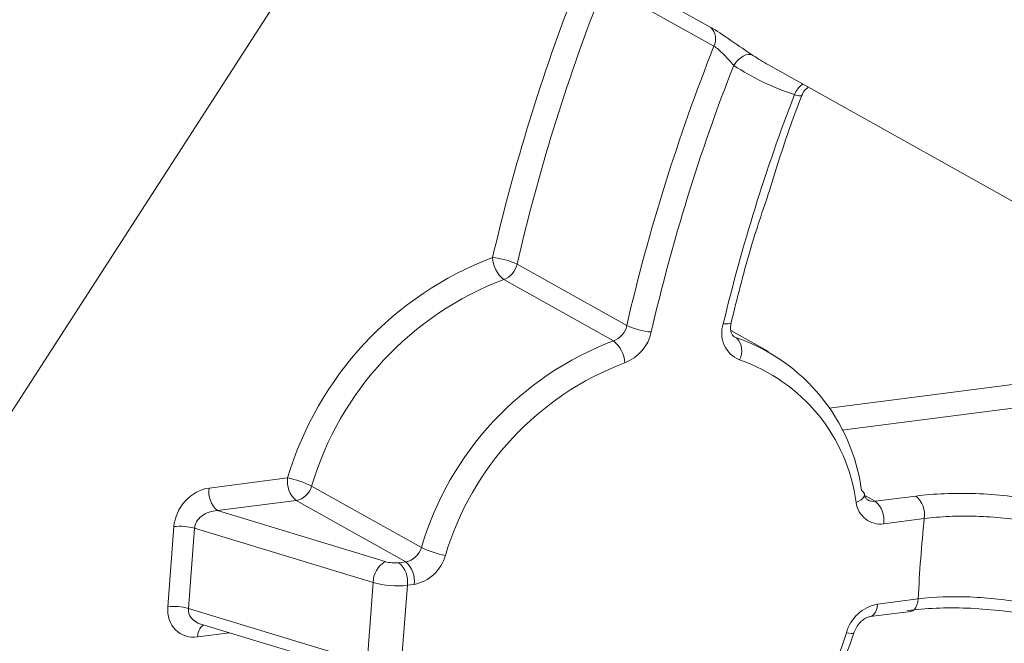
# Model space of a CAD drawing. Units: centimetres. Extents: x -20.5 to 20.5, y -34 to 29.1.
# Drawn here: x 15.7 to 16.5, y -3.5 to -3 of the extents above; entities that cross this region are included whole.
import ezdxf

# ---------------------------------------------------------------- set-up
doc = ezdxf.new("R2010")
doc.units = ezdxf.units.CM
doc.header["$MEASUREMENT"] = 0
doc.layers.add('Ebene 1', color=7, linetype='Continuous')

msp = doc.modelspace()

# ---------------------------------------------------------------- linework, layer by layer
at = {"layer": 'Ebene 1', "color": 8, "lineweight": 9}
for points in [[(16.07849, -2.7392), (16.07849, -2.7392), (15.60542, -3.47152), (15.60542, -3.47152)], [(16.19188, -2.96259), (16.19188, -2.96259), (16.27743, -3.01038), (16.27743, -3.01038)], [(16.16585, -2.97692), (16.1374, -3.04984), (16.11427, -3.12472), (16.09662, -3.20097)], [(16.18533, -2.98483), (16.1572, -3.05693), (16.13433, -3.13097), (16.11688, -3.20637)], [(16.28002, -3.02596), (16.28002, -3.02596), (16.19447, -2.97817), (16.19447, -2.97817)], [(16.28002, -3.02596), (16.28253, -3.02074), (16.2815, -3.01451), (16.27743, -3.01038)], [(16.28002, -3.02596), (16.25016, -3.10109), (16.22601, -3.17837), (16.20778, -3.25714)], [(16.29638, -3.04179), (16.26827, -3.11361), (16.24543, -3.18739), (16.22804, -3.26253)], [(16.29638, -3.04179), (16.31196, -3.05213), (16.32888, -3.06029), (16.34667, -3.06605)], [(16.35354, -3.05723), (16.35038, -3.05936), (16.34797, -3.06245), (16.34667, -3.06605)], [(16.34667, -3.06605), (16.32287, -3.12792), (16.30318, -3.1913), (16.28774, -3.25577)], [(16.09662, -3.20097), (16.01462, -3.23187), (15.95179, -3.29935), (15.92682, -3.38335)], [(16.09662, -3.20097), (16.09698, -3.20807), (16.10035, -3.21468), (16.10589, -3.21914)], [(16.11688, -3.20637), (16.11052, -3.20333), (16.10365, -3.20151), (16.09662, -3.20097)], [(16.10589, -3.21914), (16.11148, -3.21701), (16.11562, -3.21221), (16.11688, -3.20637)], [(16.11688, -3.20637), (16.11688, -3.20637), (16.20778, -3.25714), (16.20778, -3.25714)], [(16.10589, -3.21914), (16.02902, -3.24811), (15.97012, -3.31137), (15.9467, -3.39011)], [(16.19679, -3.26991), (16.19679, -3.26991), (16.10589, -3.21914), (16.10589, -3.21914)], [(16.19679, -3.26991), (16.20238, -3.26779), (16.20651, -3.26298), (16.20778, -3.25714)], [(16.20606, -3.28807), (16.21724, -3.28383), (16.22551, -3.27422), (16.22804, -3.26253)], [(16.20778, -3.25714), (16.21414, -3.26017), (16.22101, -3.262), (16.22804, -3.26253)], [(16.28774, -3.25577), (16.28359, -3.26768), (16.28944, -3.28075), (16.30109, -3.28558)], [(16.19679, -3.26991), (16.11991, -3.29888), (16.06101, -3.36214), (16.0376, -3.44089)], [(16.20606, -3.28807), (16.2057, -3.28098), (16.20233, -3.27437), (16.19679, -3.26991)], [(16.29661, -3.26613), (16.29661, -3.26613), (16.2986, -3.26724), (16.2986, -3.26724)], [(16.29683, -3.26648), (16.29683, -3.26648), (16.2986, -3.26724), (16.2986, -3.26724)], [(16.30109, -3.28558), (16.3045, -3.27961), (16.30348, -3.27209), (16.2986, -3.26724)], [(16.3979, -3.40377), (16.39058, -3.34924), (16.35311, -3.3035), (16.30109, -3.28558)], [(16.20606, -3.28807), (16.13431, -3.31511), (16.07934, -3.37416), (16.05749, -3.44765)], [(16.37547, -3.32552), (16.37547, -3.32552), (16.56154, -3.30153), (16.56154, -3.30153)], [(16.56848, -3.32024), (16.56848, -3.32024), (16.38601, -3.34375), (16.38601, -3.34375)], [(15.86171, -3.39174), (15.86171, -3.39174), (15.92682, -3.38335), (15.92682, -3.38335)], [(15.92682, -3.38335), (15.9258, -3.39036), (15.92841, -3.3974), (15.93376, -3.40205)], [(15.9467, -3.39011), (15.94041, -3.38697), (15.93372, -3.3847), (15.92682, -3.38335)], [(15.86171, -3.39174), (15.86069, -3.39875), (15.86331, -3.4058), (15.86865, -3.41044)], [(15.93376, -3.40205), (15.93998, -3.40083), (15.94499, -3.39622), (15.9467, -3.39011)], [(15.9467, -3.39011), (15.9467, -3.39011), (16.0376, -3.44089), (16.0376, -3.44089)], [(16.40493, -3.39778), (16.40493, -3.39778), (16.4137, -3.40268), (16.4137, -3.40268)], [(16.40746, -3.40155), (16.40936, -3.40259), (16.41155, -3.40299), (16.4137, -3.40268)], [(16.4137, -3.40268), (16.4137, -3.40268), (16.44736, -3.39834), (16.44736, -3.39834)], [(16.4543, -3.41704), (16.45532, -3.41003), (16.4527, -3.40299), (16.44736, -3.39834)], [(15.93376, -3.40205), (15.93376, -3.40205), (15.86865, -3.41044), (15.86865, -3.41044)], [(16.02466, -3.45282), (16.02466, -3.45282), (15.93376, -3.40205), (15.93376, -3.40205)], [(16.42064, -3.42138), (16.42165, -3.41437), (16.41904, -3.40733), (16.4137, -3.40268)], [(15.86865, -3.41044), (15.86865, -3.41044), (16.00771, -3.45262), (16.00771, -3.45262)], [(16.4543, -3.41704), (16.4543, -3.41704), (16.42064, -3.42138), (16.42064, -3.42138)], [(16.4543, -3.41704), (16.45194, -3.43911), (16.45026, -3.46124), (16.44925, -3.48341)], [(15.82753, -3.49003), (15.82753, -3.49003), (15.83258, -3.42366), (15.83258, -3.42366)], [(15.84961, -3.42505), (15.84407, -3.42347), (15.83829, -3.423), (15.83258, -3.42366)], [(15.84961, -3.42505), (15.84961, -3.42505), (15.84456, -3.49142), (15.84456, -3.49142)], [(15.99762, -3.46994), (15.99762, -3.46994), (15.84961, -3.42505), (15.84961, -3.42505)], [(16.02466, -3.45282), (16.03088, -3.45161), (16.03589, -3.44699), (16.0376, -3.44089)], [(16.0376, -3.44089), (16.0439, -3.44403), (16.05058, -3.4463), (16.05749, -3.44765)], [(16.0316, -3.47153), (16.04404, -3.46909), (16.05405, -3.45986), (16.05749, -3.44765)], [(16.00771, -3.45262), (16.00153, -3.45621), (15.99769, -3.4628), (15.99762, -3.46994)], [(16.00771, -3.45262), (16.0114, -3.45367), (16.01525, -3.45399), (16.01906, -3.45355)], [(16.01906, -3.45355), (16.01906, -3.45355), (16.02466, -3.45282), (16.02466, -3.45282)], [(16.026, -3.47225), (16.02702, -3.46524), (16.02441, -3.45819), (16.01906, -3.45355)], [(16.0316, -3.47153), (16.03262, -3.46452), (16.03, -3.45747), (16.02466, -3.45282)], [(15.60542, -3.47152), (15.60542, -3.47152), (15.85168, -3.64432), (15.85168, -3.64432)], [(15.99257, -3.53632), (15.99257, -3.53632), (15.99762, -3.46994), (15.99762, -3.46994)], [(15.99762, -3.46994), (16.00684, -3.47256), (16.01648, -3.47335), (16.026, -3.47225)], [(16.02096, -3.53862), (16.02096, -3.53862), (16.026, -3.47225), (16.026, -3.47225)], [(16.0316, -3.47153), (16.0316, -3.47153), (16.026, -3.47225), (16.026, -3.47225)], [(15.84456, -3.49142), (15.83903, -3.48984), (15.83324, -3.48937), (15.82753, -3.49003)], [(16.41559, -3.48775), (16.40315, -3.49019), (16.39313, -3.49942), (16.3897, -3.51163)], [(16.41559, -3.48775), (16.41559, -3.48775), (16.44925, -3.48341), (16.44925, -3.48341)], [(15.84456, -3.49142), (15.84412, -3.49723), (15.84819, -3.50236), (15.85484, -3.50438)], [(15.84456, -3.49142), (15.84456, -3.49142), (15.99257, -3.53632), (15.99257, -3.53632)], [(15.85704, -3.50505), (15.85388, -3.50735), (15.85211, -3.5111), (15.85235, -3.515)], [(15.87867, -3.51161), (15.87867, -3.51161), (15.85235, -3.515), (15.85235, -3.515)], [(16.27284, -3.65736), (16.32892, -3.62543), (16.37072, -3.57331), (16.3897, -3.51163)]]:
    msp.add_open_spline(points, degree=3, dxfattribs=at)
at = {"layer": 'Ebene 1', "lineweight": 15}
for points in [[(15.81961, -3.62823), (15.51359, -3.39694), (15.18998, -3.18991), (14.85173, -3.00903)], [(16.31233, -3.03355), (16.31648, -3.03631), (16.32074, -3.0389), (16.32509, -3.04133)], [(16.32509, -3.04133), (16.32509, -3.04133), (16.75285, -3.28027), (16.75285, -3.28027)], [(16.3253, -3.27873), (16.3253, -3.27873), (16.29407, -3.26128), (16.29407, -3.26128)], [(16.40233, -3.39387), (16.39448, -3.33544), (16.35434, -3.28644), (16.2986, -3.26724)], [(15.71785, -4.40708), (15.14934, -4.01185), (14.56513, -3.6397), (13.96663, -3.29155)], [(16.40461, -3.39648), (16.40426, -3.39532), (16.40343, -3.39437), (16.40233, -3.39387)], [(16.40949, -3.49815), (16.40949, -3.49815), (16.44315, -3.49381), (16.44315, -3.49381)], [(15.85484, -3.50438), (15.85484, -3.50438), (15.99723, -3.54757), (15.99723, -3.54757)]]:
    msp.add_open_spline(points, degree=3, dxfattribs=at)
at = {"layer": 'Ebene 1', "color": 8, "lineweight": 9}
for points, knots in [([(16.27743, -3.01038), (16.28165, -3.01274), (16.28772, -3.01674), (16.2941, -3.0211), (16.2941, -3.0211), (16.30047, -3.02546), (16.30713, -3.0301), (16.31233, -3.03355)], [0, 0, 0, 0, 0.333333, 0.333333, 0.333333, 0.333333, 1, 1, 1, 1]), ([(16.29638, -3.04179), (16.29411, -3.03922), (16.29128, -3.03606), (16.28834, -3.03305), (16.28834, -3.03305), (16.2854, -3.03004), (16.2823, -3.02723), (16.28002, -3.02596)], [0, 0, 0, 0, 0.333333, 0.333333, 0.333333, 0.333333, 1, 1, 1, 1]), ([(16.31233, -3.03355), (16.31233, -3.03355), (16.31061, -3.03292), (16.31061, -3.03292), (16.31061, -3.03292), (16.31061, -3.03292), (16.30866, -3.03281), (16.30866, -3.03281), (16.30866, -3.03281), (16.30866, -3.03281), (16.30654, -3.03321), (16.30654, -3.03321), (16.30654, -3.03321), (16.30654, -3.03321), (16.30434, -3.03411), (16.30434, -3.03411), (16.30434, -3.03411), (16.30434, -3.03411), (16.30214, -3.03548), (16.30214, -3.03548), (16.30214, -3.03548), (16.30214, -3.03548), (16.30003, -3.03727), (16.30003, -3.03727), (16.30003, -3.03727), (16.30003, -3.03727), (16.29808, -3.0394), (16.29808, -3.0394), (16.29808, -3.0394), (16.29808, -3.0394), (16.29638, -3.04179), (16.29638, -3.04179)], [0, 0, 0, 0, 0.111111, 0.111111, 0.111111, 0.111111, 0.222222, 0.222222, 0.222222, 0.222222, 0.333333, 0.333333, 0.333333, 0.333333, 0.444444, 0.444444, 0.444444, 0.444444, 0.555556, 0.555556, 0.555556, 0.555556, 0.666667, 0.666667, 0.666667, 0.666667, 0.777778, 0.777778, 0.777778, 0.777778, 1, 1, 1, 1]), ([(16.35271, -3.06667), (16.35272, -3.06669), (16.35273, -3.06671), (16.35274, -3.06673), (16.35274, -3.06673), (16.35284, -3.06706), (16.35225, -3.06714), (16.35155, -3.06714), (16.35155, -3.06714), (16.35085, -3.06714), (16.35003, -3.06704), (16.34897, -3.06676), (16.34897, -3.06676), (16.34828, -3.06658), (16.34747, -3.06631), (16.34667, -3.06605)], [0, 0, 0, 0, 0.2, 0.2, 0.2, 0.2, 0.4, 0.4, 0.4, 0.4, 0.6, 0.6, 0.6, 0.6, 1, 1, 1, 1]), ([(16.24354, -4.85124), (16.24354, -4.85124), (16.24354, -4.84529), (16.24354, -4.84529), (16.24354, -4.84529), (16.24354, -4.84529), (16.23416, -4.83078), (16.23416, -4.83078), (16.23416, -4.83078), (16.23416, -4.83078), (16.2138, -4.80931), (16.2138, -4.80931), (16.2138, -4.80931), (16.2138, -4.80931), (16.18265, -4.78104), (16.18265, -4.78104), (16.18265, -4.78104), (16.18265, -4.78104), (16.14096, -4.74623), (16.14096, -4.74623), (16.14096, -4.74623), (16.14096, -4.74623), (16.08909, -4.70517), (16.08909, -4.70517), (16.08909, -4.70517), (16.08909, -4.70517), (16.02746, -4.65818), (16.02746, -4.65818), (16.02746, -4.65818), (16.02746, -4.65818), (15.95659, -4.60568), (15.95659, -4.60568), (15.95659, -4.60568), (15.95659, -4.60568), (15.87707, -4.54808), (15.87707, -4.54808), (15.87707, -4.54808), (15.87707, -4.54808), (15.78956, -4.48589), (15.78956, -4.48589), (15.78956, -4.48589), (15.78956, -4.48589), (15.6948, -4.41961), (15.6948, -4.41961), (15.6948, -4.41961), (15.6948, -4.41961), (15.59357, -4.34979), (15.59357, -4.34979), (15.59357, -4.34979), (15.59357, -4.34979), (15.48673, -4.27703), (15.48673, -4.27703), (15.48673, -4.27703), (15.48673, -4.27703), (15.37516, -4.20193), (15.37516, -4.20193), (15.37516, -4.20193), (15.37516, -4.20193), (15.25979, -4.12512), (15.25979, -4.12512), (15.25979, -4.12512), (15.25979, -4.12512), (15.1416, -4.04723), (15.1416, -4.04723), (15.1416, -4.04723), (15.1416, -4.04723), (15.02156, -3.96892), (15.02156, -3.96892), (15.02156, -3.96892), (15.02156, -3.96892), (14.90067, -3.89084), (14.90067, -3.89084), (14.90067, -3.89084), (14.90067, -3.89084), (14.77995, -3.81364), (14.77995, -3.81364), (14.77995, -3.81364), (14.77995, -3.81364), (14.66041, -3.73797), (14.66041, -3.73797), (14.66041, -3.73797), (14.66041, -3.73797), (14.54303, -3.66446), (14.54303, -3.66446), (14.54303, -3.66446), (14.54303, -3.66446), (14.42881, -3.59372), (14.42881, -3.59372), (14.42881, -3.59372), (14.42881, -3.59372), (14.3187, -3.52635), (14.3187, -3.52635), (14.3187, -3.52635), (14.3187, -3.52635), (14.21361, -3.4629), (14.21361, -3.4629), (14.21361, -3.4629), (14.21361, -3.4629), (14.11442, -3.40391), (14.11442, -3.40391), (14.11442, -3.40391), (14.11442, -3.40391), (14.02196, -3.34987), (14.02196, -3.34987), (14.02196, -3.34987), (14.02196, -3.34987), (13.93701, -3.30122), (13.93701, -3.30122), (13.93701, -3.30122), (13.93701, -3.30122), (13.86026, -3.25838), (13.86026, -3.25838), (13.86026, -3.25838), (13.86026, -3.25838), (13.79237, -3.22171), (13.79237, -3.22171), (13.79237, -3.22171), (13.79237, -3.22171), (13.7339, -3.1915), (13.7339, -3.1915), (13.7339, -3.1915), (13.7339, -3.1915), (13.68533, -3.16802), (13.68533, -3.16802), (13.68533, -3.16802), (13.68533, -3.16802), (13.64708, -3.15145), (13.64708, -3.15145), (13.64708, -3.15145), (13.64708, -3.15145), (13.61946, -3.14194), (13.61946, -3.14194), (13.61946, -3.14194), (13.61946, -3.14194), (13.6027, -3.13956), (13.6027, -3.13956), (13.6027, -3.13956), (13.6027, -3.13956), (13.59762, -3.14198), (13.59762, -3.14198)], [0, 0, 0, 0, 0.027778, 0.027778, 0.027778, 0.027778, 0.055556, 0.055556, 0.055556, 0.055556, 0.083333, 0.083333, 0.083333, 0.083333, 0.111111, 0.111111, 0.111111, 0.111111, 0.138889, 0.138889, 0.138889, 0.138889, 0.166667, 0.166667, 0.166667, 0.166667, 0.194444, 0.194444, 0.194444, 0.194444, 0.222222, 0.222222, 0.222222, 0.222222, 0.25, 0.25, 0.25, 0.25, 0.277778, 0.277778, 0.277778, 0.277778, 0.305556, 0.305556, 0.305556, 0.305556, 0.333333, 0.333333, 0.333333, 0.333333, 0.361111, 0.361111, 0.361111, 0.361111, 0.388889, 0.388889, 0.388889, 0.388889, 0.416667, 0.416667, 0.416667, 0.416667, 0.444444, 0.444444, 0.444444, 0.444444, 0.472222, 0.472222, 0.472222, 0.472222, 0.5, 0.5, 0.5, 0.5, 0.527778, 0.527778, 0.527778, 0.527778, 0.555556, 0.555556, 0.555556, 0.555556, 0.583333, 0.583333, 0.583333, 0.583333, 0.611111, 0.611111, 0.611111, 0.611111, 0.638889, 0.638889, 0.638889, 0.638889, 0.666667, 0.666667, 0.666667, 0.666667, 0.694444, 0.694444, 0.694444, 0.694444, 0.722222, 0.722222, 0.722222, 0.722222, 0.75, 0.75, 0.75, 0.75, 0.777778, 0.777778, 0.777778, 0.777778, 0.805556, 0.805556, 0.805556, 0.805556, 0.833333, 0.833333, 0.833333, 0.833333, 0.861111, 0.861111, 0.861111, 0.861111, 0.888889, 0.888889, 0.888889, 0.888889, 0.916667, 0.916667, 0.916667, 0.916667, 0.944444, 0.944444, 0.944444, 0.944444, 1, 1, 1, 1]), ([(16.28774, -3.25577), (16.28774, -3.25577), (16.28997, -3.25589), (16.28997, -3.25589), (16.28997, -3.25589), (16.28997, -3.25589), (16.2918, -3.25583), (16.2918, -3.25583), (16.2918, -3.25583), (16.2918, -3.25583), (16.29317, -3.2556), (16.29317, -3.2556), (16.29317, -3.2556), (16.29317, -3.2556), (16.29403, -3.2552), (16.29403, -3.2552), (16.29403, -3.2552), (16.29403, -3.2552), (16.29431, -3.25477), (16.29431, -3.25477)], [0, 0, 0, 0, 0.166667, 0.166667, 0.166667, 0.166667, 0.333333, 0.333333, 0.333333, 0.333333, 0.5, 0.5, 0.5, 0.5, 0.666667, 0.666667, 0.666667, 0.666667, 1, 1, 1, 1]), ([(15.86171, -3.39174), (15.85456, -3.39266), (15.84747, -3.39654), (15.84201, -3.40253), (15.84201, -3.40253), (15.83654, -3.40852), (15.83315, -3.41612), (15.83258, -3.42366)], [0, 0, 0, 0, 0.333333, 0.333333, 0.333333, 0.333333, 1, 1, 1, 1]), ([(16.3979, -3.40377), (16.3979, -3.40377), (16.40017, -3.40263), (16.40017, -3.40263), (16.40017, -3.40263), (16.40017, -3.40263), (16.40205, -3.40136), (16.40205, -3.40136), (16.40205, -3.40136), (16.40205, -3.40136), (16.40346, -3.40001), (16.40346, -3.40001), (16.40346, -3.40001), (16.40346, -3.40001), (16.40435, -3.39863), (16.40435, -3.39863), (16.40435, -3.39863), (16.40435, -3.39863), (16.40468, -3.39728), (16.40468, -3.39728), (16.40468, -3.39728), (16.40468, -3.39728), (16.40461, -3.39648), (16.40461, -3.39648)], [0, 0, 0, 0, 0.142857, 0.142857, 0.142857, 0.142857, 0.285714, 0.285714, 0.285714, 0.285714, 0.428571, 0.428571, 0.428571, 0.428571, 0.571429, 0.571429, 0.571429, 0.571429, 0.714286, 0.714286, 0.714286, 0.714286, 1, 1, 1, 1]), ([(16.44736, -3.39834), (16.45485, -3.39737), (16.46275, -3.39673), (16.47103, -3.3964), (16.47103, -3.3964), (16.47931, -3.39607), (16.48806, -3.39605), (16.49677, -3.39636), (16.49677, -3.39636), (16.5142, -3.39698), (16.53213, -3.3989), (16.54878, -3.40196)], [0, 0, 0, 0, 0.25, 0.25, 0.25, 0.25, 0.5, 0.5, 0.5, 0.5, 1, 1, 1, 1]), ([(16.3979, -3.40377), (16.39855, -3.40914), (16.40132, -3.41402), (16.40559, -3.41733), (16.40559, -3.41733), (16.40986, -3.42063), (16.41528, -3.42209), (16.42064, -3.42138)], [0, 0, 0, 0, 0.333333, 0.333333, 0.333333, 0.333333, 1, 1, 1, 1]), ([(15.86865, -3.41044), (15.86389, -3.41054), (15.8592, -3.41214), (15.85563, -3.41488), (15.85563, -3.41488), (15.85206, -3.41762), (15.84989, -3.42127), (15.84961, -3.42505)], [0, 0, 0, 0, 0.333333, 0.333333, 0.333333, 0.333333, 1, 1, 1, 1]), ([(16.54254, -3.41975), (16.52805, -3.41714), (16.51245, -3.41555), (16.49729, -3.41509), (16.49729, -3.41509), (16.48971, -3.41486), (16.4821, -3.41491), (16.47489, -3.41524), (16.47489, -3.41524), (16.46769, -3.41556), (16.46082, -3.41616), (16.4543, -3.41704)], [0, 0, 0, 0, 0.25, 0.25, 0.25, 0.25, 0.5, 0.5, 0.5, 0.5, 1, 1, 1, 1]), ([(16.44925, -3.48341), (16.46229, -3.48181), (16.47713, -3.48131), (16.49228, -3.48193), (16.49228, -3.48193), (16.49986, -3.48224), (16.50765, -3.48284), (16.51522, -3.48369), (16.51522, -3.48369), (16.52278, -3.48454), (16.53019, -3.48564), (16.53743, -3.487)], [0, 0, 0, 0, 0.25, 0.25, 0.25, 0.25, 0.5, 0.5, 0.5, 0.5, 1, 1, 1, 1]), ([(15.82753, -3.49003), (15.82696, -3.49758), (15.82925, -3.50445), (15.8339, -3.50913), (15.8339, -3.50913), (15.83856, -3.51381), (15.84519, -3.51592), (15.85235, -3.515)], [0, 0, 0, 0, 0.333333, 0.333333, 0.333333, 0.333333, 1, 1, 1, 1]), ([(16.41559, -3.48775), (16.41559, -3.48775), (16.41523, -3.49044), (16.41523, -3.49044), (16.41523, -3.49044), (16.41523, -3.49044), (16.41457, -3.49285), (16.41457, -3.49285), (16.41457, -3.49285), (16.41457, -3.49285), (16.41364, -3.4949), (16.41364, -3.4949), (16.41364, -3.4949), (16.41364, -3.4949), (16.41248, -3.4965), (16.41248, -3.4965), (16.41248, -3.4965), (16.41248, -3.4965), (16.41113, -3.49759), (16.41113, -3.49759), (16.41113, -3.49759), (16.41113, -3.49759), (16.40964, -3.49813), (16.40964, -3.49813), (16.40964, -3.49813), (16.40964, -3.49813), (16.40945, -3.49815), (16.40945, -3.49815)], [0, 0, 0, 0, 0.125, 0.125, 0.125, 0.125, 0.25, 0.25, 0.25, 0.25, 0.375, 0.375, 0.375, 0.375, 0.5, 0.5, 0.5, 0.5, 0.625, 0.625, 0.625, 0.625, 0.75, 0.75, 0.75, 0.75, 1, 1, 1, 1]), ([(16.44925, -3.48341), (16.44925, -3.48341), (16.44889, -3.4861), (16.44889, -3.4861), (16.44889, -3.4861), (16.44889, -3.4861), (16.44823, -3.48851), (16.44823, -3.48851), (16.44823, -3.48851), (16.44823, -3.48851), (16.4473, -3.49056), (16.4473, -3.49056), (16.4473, -3.49056), (16.4473, -3.49056), (16.44614, -3.49216), (16.44614, -3.49216), (16.44614, -3.49216), (16.44614, -3.49216), (16.44479, -3.49325), (16.44479, -3.49325), (16.44479, -3.49325), (16.44479, -3.49325), (16.4433, -3.49379), (16.4433, -3.49379), (16.4433, -3.49379), (16.4433, -3.49379), (16.44315, -3.49381), (16.44315, -3.49381)], [0, 0, 0, 0, 0.125, 0.125, 0.125, 0.125, 0.25, 0.25, 0.25, 0.25, 0.375, 0.375, 0.375, 0.375, 0.5, 0.5, 0.5, 0.5, 0.625, 0.625, 0.625, 0.625, 0.75, 0.75, 0.75, 0.75, 1, 1, 1, 1]), ([(16.3897, -3.51163), (16.3897, -3.51163), (16.39186, -3.51199), (16.39186, -3.51199), (16.39186, -3.51199), (16.39186, -3.51199), (16.39363, -3.51216), (16.39363, -3.51216), (16.39363, -3.51216), (16.39363, -3.51216), (16.39494, -3.51214), (16.39494, -3.51214), (16.39494, -3.51214), (16.39494, -3.51214), (16.39574, -3.51193), (16.39574, -3.51193), (16.39574, -3.51193), (16.39574, -3.51193), (16.39598, -3.51166), (16.39598, -3.51166)], [0, 0, 0, 0, 0.166667, 0.166667, 0.166667, 0.166667, 0.333333, 0.333333, 0.333333, 0.333333, 0.5, 0.5, 0.5, 0.5, 0.666667, 0.666667, 0.666667, 0.666667, 1, 1, 1, 1])]:
    msp.add_open_spline(points, degree=3, knots=knots, dxfattribs=at)
at = {"layer": 'Ebene 1', "lineweight": 15}
for points, knots in [([(16.32609, -3.14533), (16.33194, -3.12628), (16.33779, -3.10724), (16.34459, -3.08841), (16.34459, -3.08841), (16.34739, -3.08066), (16.35036, -3.07294), (16.35332, -3.06522)], [0, 0, 0, 0, 0.333333, 0.333333, 0.333333, 0.333333, 1, 1, 1, 1]), ([(16.35299, -3.06675), (16.35319, -3.06607), (16.35338, -3.06539), (16.35367, -3.06475), (16.35367, -3.06475), (16.35436, -3.06319), (16.35556, -3.06182), (16.35688, -3.06086), (16.35688, -3.06086), (16.35737, -3.06051), (16.35787, -3.06022), (16.35837, -3.05992)], [0, 0, 0, 0, 0.25, 0.25, 0.25, 0.25, 0.5, 0.5, 0.5, 0.5, 1, 1, 1, 1]), ([(16.29431, -3.25478), (16.29918, -3.23486), (16.30404, -3.21494), (16.30989, -3.19518), (16.30989, -3.19518), (16.31482, -3.17849), (16.32046, -3.16191), (16.32609, -3.14533)], [0, 0, 0, 0, 0.333333, 0.333333, 0.333333, 0.333333, 1, 1, 1, 1]), ([(16.29686, -3.26641), (16.29665, -3.26631), (16.29644, -3.26621), (16.29623, -3.26607), (16.29623, -3.26607), (16.29565, -3.26566), (16.29507, -3.26491), (16.29458, -3.26363), (16.29458, -3.26363), (16.29424, -3.26273), (16.29394, -3.26156), (16.29383, -3.26017), (16.29383, -3.26017), (16.29373, -3.25889), (16.29379, -3.25742), (16.29408, -3.25589), (16.29408, -3.25589), (16.29415, -3.25552), (16.29423, -3.25515), (16.29431, -3.25478)], [0, 0, 0, 0, 0.166667, 0.166667, 0.166667, 0.166667, 0.333333, 0.333333, 0.333333, 0.333333, 0.5, 0.5, 0.5, 0.5, 0.666667, 0.666667, 0.666667, 0.666667, 1, 1, 1, 1]), ([(13.52175, -3.25943), (13.52175, -3.25943), (13.52929, -3.25692), (13.52929, -3.25692), (13.52929, -3.25692), (13.52929, -3.25692), (13.54849, -3.2608), (13.54849, -3.2608), (13.54849, -3.2608), (13.54849, -3.2608), (13.57873, -3.27195), (13.57873, -3.27195), (13.57873, -3.27195), (13.57873, -3.27195), (13.61977, -3.29028), (13.61977, -3.29028), (13.61977, -3.29028), (13.61977, -3.29028), (13.67125, -3.31564), (13.67125, -3.31564), (13.67125, -3.31564), (13.67125, -3.31564), (13.73273, -3.3478), (13.73273, -3.3478), (13.73273, -3.3478), (13.73273, -3.3478), (13.80369, -3.38649), (13.80369, -3.38649), (13.80369, -3.38649), (13.80369, -3.38649), (13.88353, -3.43139), (13.88353, -3.43139), (13.88353, -3.43139), (13.88353, -3.43139), (13.97156, -3.4821), (13.97156, -3.4821), (13.97156, -3.4821), (13.97156, -3.4821), (14.06703, -3.5382), (14.06703, -3.5382), (14.06703, -3.5382), (14.06703, -3.5382), (14.16913, -3.59921), (14.16913, -3.59921), (14.16913, -3.59921), (14.16913, -3.59921), (14.27699, -3.66461), (14.27699, -3.66461), (14.27699, -3.66461), (14.27699, -3.66461), (14.38969, -3.73385), (14.38969, -3.73385), (14.38969, -3.73385), (14.38969, -3.73385), (14.50627, -3.80632), (14.50627, -3.80632), (14.50627, -3.80632), (14.50627, -3.80632), (14.62574, -3.88141), (14.62574, -3.88141), (14.62574, -3.88141), (14.62574, -3.88141), (14.74707, -3.95849), (14.74707, -3.95849), (14.74707, -3.95849), (14.74707, -3.95849), (14.86923, -4.0369), (14.86923, -4.0369), (14.86923, -4.0369), (14.86923, -4.0369), (14.99119, -4.11596), (14.99119, -4.11596), (14.99119, -4.11596), (14.99119, -4.11596), (15.11189, -4.19501), (15.11189, -4.19501), (15.11189, -4.19501), (15.11189, -4.19501), (15.23032, -4.27337), (15.23032, -4.27337), (15.23032, -4.27337), (15.23032, -4.27337), (15.34546, -4.35037), (15.34546, -4.35037), (15.34546, -4.35037), (15.34546, -4.35037), (15.45633, -4.42535), (15.45633, -4.42535), (15.45633, -4.42535), (15.45633, -4.42535), (15.56199, -4.49768), (15.56199, -4.49768), (15.56199, -4.49768), (15.56199, -4.49768), (15.66154, -4.56674), (15.66154, -4.56674), (15.66154, -4.56674), (15.66154, -4.56674), (15.75412, -4.63194), (15.75412, -4.63194), (15.75412, -4.63194), (15.75412, -4.63194), (15.83895, -4.69273), (15.83895, -4.69273), (15.83895, -4.69273), (15.83895, -4.69273), (15.9153, -4.74859), (15.9153, -4.74859), (15.9153, -4.74859), (15.9153, -4.74859), (15.98252, -4.79903), (15.98252, -4.79903), (15.98252, -4.79903), (15.98252, -4.79903), (16.04005, -4.84364), (16.04005, -4.84364), (16.04005, -4.84364), (16.04005, -4.84364), (16.08739, -4.88202), (16.08739, -4.88202), (16.08739, -4.88202), (16.08739, -4.88202), (16.12413, -4.91386), (16.12413, -4.91386), (16.12413, -4.91386), (16.12413, -4.91386), (16.14997, -4.93888), (16.14997, -4.93888), (16.14997, -4.93888), (16.14997, -4.93888), (16.16468, -4.95688), (16.16468, -4.95688), (16.16468, -4.95688), (16.16468, -4.95688), (16.16814, -4.96768), (16.16814, -4.96768), (16.16814, -4.96768), (16.16814, -4.96768), (16.16767, -4.9687), (16.16767, -4.9687)], [0, 0, 0, 0, 0.027778, 0.027778, 0.027778, 0.027778, 0.055556, 0.055556, 0.055556, 0.055556, 0.083333, 0.083333, 0.083333, 0.083333, 0.111111, 0.111111, 0.111111, 0.111111, 0.138889, 0.138889, 0.138889, 0.138889, 0.166667, 0.166667, 0.166667, 0.166667, 0.194444, 0.194444, 0.194444, 0.194444, 0.222222, 0.222222, 0.222222, 0.222222, 0.25, 0.25, 0.25, 0.25, 0.277778, 0.277778, 0.277778, 0.277778, 0.305556, 0.305556, 0.305556, 0.305556, 0.333333, 0.333333, 0.333333, 0.333333, 0.361111, 0.361111, 0.361111, 0.361111, 0.388889, 0.388889, 0.388889, 0.388889, 0.416667, 0.416667, 0.416667, 0.416667, 0.444444, 0.444444, 0.444444, 0.444444, 0.472222, 0.472222, 0.472222, 0.472222, 0.5, 0.5, 0.5, 0.5, 0.527778, 0.527778, 0.527778, 0.527778, 0.555556, 0.555556, 0.555556, 0.555556, 0.583333, 0.583333, 0.583333, 0.583333, 0.611111, 0.611111, 0.611111, 0.611111, 0.638889, 0.638889, 0.638889, 0.638889, 0.666667, 0.666667, 0.666667, 0.666667, 0.694444, 0.694444, 0.694444, 0.694444, 0.722222, 0.722222, 0.722222, 0.722222, 0.75, 0.75, 0.75, 0.75, 0.777778, 0.777778, 0.777778, 0.777778, 0.805556, 0.805556, 0.805556, 0.805556, 0.833333, 0.833333, 0.833333, 0.833333, 0.861111, 0.861111, 0.861111, 0.861111, 0.888889, 0.888889, 0.888889, 0.888889, 0.916667, 0.916667, 0.916667, 0.916667, 0.944444, 0.944444, 0.944444, 0.944444, 1, 1, 1, 1]), ([(16.14492, -4.9741), (16.14492, -4.9741), (16.14596, -4.97415), (16.14596, -4.97415), (16.14596, -4.97415), (16.14596, -4.97415), (16.15422, -4.97093), (16.15422, -4.97093), (16.15422, -4.97093), (16.15422, -4.97093), (16.15122, -4.96046), (16.15122, -4.96046), (16.15122, -4.96046), (16.15122, -4.96046), (16.13699, -4.94281), (16.13699, -4.94281), (16.13699, -4.94281), (16.13699, -4.94281), (16.11165, -4.91814), (16.11165, -4.91814), (16.11165, -4.91814), (16.11165, -4.91814), (16.07542, -4.88666), (16.07542, -4.88666), (16.07542, -4.88666), (16.07542, -4.88666), (16.02861, -4.84864), (16.02861, -4.84864), (16.02861, -4.84864), (16.02861, -4.84864), (15.97162, -4.8044), (15.97162, -4.8044), (15.97162, -4.8044), (15.97162, -4.8044), (15.90494, -4.75432), (15.90494, -4.75432), (15.90494, -4.75432), (15.90494, -4.75432), (15.82914, -4.69884), (15.82914, -4.69884), (15.82914, -4.69884), (15.82914, -4.69884), (15.74486, -4.63842), (15.74486, -4.63842), (15.74486, -4.63842), (15.74486, -4.63842), (15.65284, -4.57359), (15.65284, -4.57359), (15.65284, -4.57359), (15.65284, -4.57359), (15.55384, -4.50489), (15.55384, -4.50489), (15.55384, -4.50489), (15.55384, -4.50489), (15.44874, -4.43292), (15.44874, -4.43292), (15.44874, -4.43292), (15.44874, -4.43292), (15.33841, -4.3583), (15.33841, -4.3583), (15.33841, -4.3583), (15.33841, -4.3583), (15.22382, -4.28165), (15.22382, -4.28165), (15.22382, -4.28165), (15.22382, -4.28165), (15.10593, -4.20364), (15.10593, -4.20364), (15.10593, -4.20364), (15.10593, -4.20364), (14.98576, -4.12494), (14.98576, -4.12494), (14.98576, -4.12494), (14.98576, -4.12494), (14.86434, -4.04622), (14.86434, -4.04622), (14.86434, -4.04622), (14.86434, -4.04622), (14.7427, -3.96814), (14.7427, -3.96814), (14.7427, -3.96814), (14.7427, -3.96814), (14.62189, -3.89139), (14.62189, -3.89139), (14.62189, -3.89139), (14.62189, -3.89139), (14.50294, -3.81662), (14.50294, -3.81662), (14.50294, -3.81662), (14.50294, -3.81662), (14.38686, -3.74446), (14.38686, -3.74446), (14.38686, -3.74446), (14.38686, -3.74446), (14.27466, -3.67554), (14.27466, -3.67554), (14.27466, -3.67554), (14.27466, -3.67554), (14.1673, -3.61045), (14.1673, -3.61045), (14.1673, -3.61045), (14.1673, -3.61045), (14.06568, -3.54974), (14.06568, -3.54974), (14.06568, -3.54974), (14.06568, -3.54974), (13.97069, -3.49393), (13.97069, -3.49393), (13.97069, -3.49393), (13.97069, -3.49393), (13.88314, -3.4435), (13.88314, -3.4435), (13.88314, -3.4435), (13.88314, -3.4435), (13.80376, -3.39888), (13.80376, -3.39888), (13.80376, -3.39888), (13.80376, -3.39888), (13.73325, -3.36045), (13.73325, -3.36045), (13.73325, -3.36045), (13.73325, -3.36045), (13.67221, -3.32855), (13.67221, -3.32855), (13.67221, -3.32855), (13.67221, -3.32855), (13.62116, -3.30344), (13.62116, -3.30344), (13.62116, -3.30344), (13.62116, -3.30344), (13.58053, -3.28535), (13.58053, -3.28535), (13.58053, -3.28535), (13.58053, -3.28535), (13.55068, -3.27442), (13.55068, -3.27442), (13.55068, -3.27442), (13.55068, -3.27442), (13.53186, -3.27074), (13.53186, -3.27074), (13.53186, -3.27074), (13.53186, -3.27074), (13.52423, -3.27436), (13.52423, -3.27436), (13.52423, -3.27436), (13.52423, -3.27436), (13.52413, -3.27483), (13.52413, -3.27483)], [0, 0, 0, 0, 0.026316, 0.026316, 0.026316, 0.026316, 0.052632, 0.052632, 0.052632, 0.052632, 0.078947, 0.078947, 0.078947, 0.078947, 0.105263, 0.105263, 0.105263, 0.105263, 0.131579, 0.131579, 0.131579, 0.131579, 0.157895, 0.157895, 0.157895, 0.157895, 0.184211, 0.184211, 0.184211, 0.184211, 0.210526, 0.210526, 0.210526, 0.210526, 0.236842, 0.236842, 0.236842, 0.236842, 0.263158, 0.263158, 0.263158, 0.263158, 0.289474, 0.289474, 0.289474, 0.289474, 0.315789, 0.315789, 0.315789, 0.315789, 0.342105, 0.342105, 0.342105, 0.342105, 0.368421, 0.368421, 0.368421, 0.368421, 0.394737, 0.394737, 0.394737, 0.394737, 0.421053, 0.421053, 0.421053, 0.421053, 0.447368, 0.447368, 0.447368, 0.447368, 0.473684, 0.473684, 0.473684, 0.473684, 0.5, 0.5, 0.5, 0.5, 0.526316, 0.526316, 0.526316, 0.526316, 0.552632, 0.552632, 0.552632, 0.552632, 0.578947, 0.578947, 0.578947, 0.578947, 0.605263, 0.605263, 0.605263, 0.605263, 0.631579, 0.631579, 0.631579, 0.631579, 0.657895, 0.657895, 0.657895, 0.657895, 0.684211, 0.684211, 0.684211, 0.684211, 0.710526, 0.710526, 0.710526, 0.710526, 0.736842, 0.736842, 0.736842, 0.736842, 0.763158, 0.763158, 0.763158, 0.763158, 0.789474, 0.789474, 0.789474, 0.789474, 0.815789, 0.815789, 0.815789, 0.815789, 0.842105, 0.842105, 0.842105, 0.842105, 0.868421, 0.868421, 0.868421, 0.868421, 0.894737, 0.894737, 0.894737, 0.894737, 0.921053, 0.921053, 0.921053, 0.921053, 0.947368, 0.947368, 0.947368, 0.947368, 1, 1, 1, 1]), ([(16.40754, -3.4014), (16.4072, -3.40126), (16.40686, -3.40111), (16.40652, -3.40082), (16.40652, -3.40082), (16.40599, -3.40036), (16.40546, -3.39955), (16.40506, -3.39828), (16.40506, -3.39828), (16.40491, -3.39778), (16.40477, -3.39721), (16.40464, -3.39664)], [0, 0, 0, 0, 0.25, 0.25, 0.25, 0.25, 0.5, 0.5, 0.5, 0.5, 1, 1, 1, 1]), ([(16.54158, -3.49678), (16.53325, -3.49524), (16.52473, -3.49401), (16.51603, -3.49308), (16.51603, -3.49308), (16.50733, -3.49214), (16.49836, -3.4915), (16.48965, -3.49118), (16.48965, -3.49118), (16.47221, -3.49056), (16.45515, -3.49122), (16.44015, -3.49315)], [0, 0, 0, 0, 0.25, 0.25, 0.25, 0.25, 0.5, 0.5, 0.5, 0.5, 1, 1, 1, 1]), ([(16.39598, -3.51166), (16.39659, -3.5101), (16.3972, -3.50854), (16.39802, -3.50708), (16.39802, -3.50708), (16.39889, -3.50555), (16.39998, -3.50412), (16.40116, -3.50291), (16.40116, -3.50291), (16.40233, -3.5017), (16.40357, -3.5007), (16.40479, -3.49994), (16.40479, -3.49994), (16.40601, -3.49919), (16.40721, -3.49868), (16.40821, -3.49841), (16.40821, -3.49841), (16.40866, -3.49829), (16.40908, -3.49822), (16.40949, -3.49815)], [0, 0, 0, 0, 0.166667, 0.166667, 0.166667, 0.166667, 0.333333, 0.333333, 0.333333, 0.333333, 0.5, 0.5, 0.5, 0.5, 0.666667, 0.666667, 0.666667, 0.666667, 1, 1, 1, 1]), ([(16.27198, -3.66606), (16.27941, -3.66168), (16.28685, -3.65731), (16.29406, -3.65239), (16.29406, -3.65239), (16.30753, -3.64321), (16.32023, -3.63215), (16.3319, -3.61991), (16.3319, -3.61991), (16.3436, -3.60764), (16.35428, -3.59418), (16.36371, -3.57979), (16.36371, -3.57979), (16.37317, -3.56538), (16.38138, -3.55002), (16.38779, -3.53414), (16.38779, -3.53414), (16.39079, -3.52672), (16.39339, -3.51919), (16.39598, -3.51166)], [0, 0, 0, 0, 0.166667, 0.166667, 0.166667, 0.166667, 0.333333, 0.333333, 0.333333, 0.333333, 0.5, 0.5, 0.5, 0.5, 0.666667, 0.666667, 0.666667, 0.666667, 1, 1, 1, 1])]:
    msp.add_open_spline(points, degree=3, knots=knots, dxfattribs=at)

doc.saveas('drawing.dxf')
